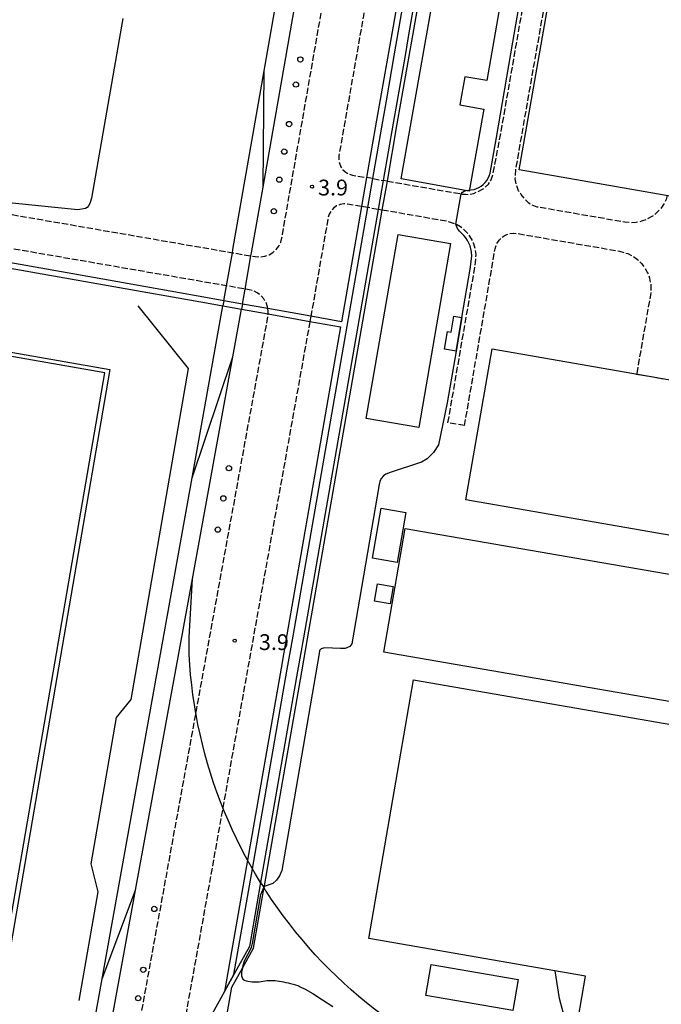
# Model space of a CAD drawing. Extents: x -16000 to -13998, y 100500 to 102000.
# Drawn here: x -14935 to -14782, y 100971 to 101205 of the extents above; entities that cross this region are included whole.
import ezdxf
from ezdxf.enums import TextEntityAlignment as Align

# ---------------------------------------------------------------- set-up
doc = ezdxf.new("R2010")
doc.units = 0
doc.linetypes.add('210600', pattern=[2, 1.5, -0.5])
for name, color, linetype in [('2106000', 3, '210600'), ('2106001', 3, '210600'), ('2238000', 3, 'Continuous'), ('2305000', 7, '230500'), ('2305001', 7, '230500'), ('3001000', 4, 'Continuous'), ('3002000', 5, 'Continuous'), ('4262000', 1, '426200'), ('4262001', 1, '426200'), ('5105000', 4, 'Continuous'), ('6130000', 3, '613000'), ('7102000', 6, 'Continuous'), ('7102001', 8, 'Continuous'), ('7312000', 1, 'Continuous')]:
    doc.layers.add(name, color=color, linetype=linetype)
doc.styles.add('PlotAnnotation', font='MS Gothic.ttf')
doc.linetypes.add('230500', pattern='A,2.5,[2,dmdr.shx,S=0.6,R=0,X=0,Y=-0.3],2.5', length=5)
doc.linetypes.add('426200', pattern='A,1.5,[3,dmdr.shx,S=0.1,R=180,X=0,Y=0],1.5', length=3)
doc.linetypes.add('613000', pattern='A,1,-0.75,[1,dmdr.shx,S=0.15,R=0,X=0,Y=0],-0.75,1', length=3.5)

# ---------------------------------------------------------------- blocks, each defined once
blk = doc.blocks.new('223800')
at = {"layer": '2238000'}
blk.add_circle((0, 0), 0.25, dxfattribs=at)
blk = doc.blocks.new('731200')
at = {"layer": '7312000'}
blk.add_circle((0, 0), 0.15, dxfattribs=at)

msp = doc.modelspace()

# ---------------------------------------------------------------- linework, layer by layer
at = {"layer": '2106000', "flags": 128}
for points in [[(-14959.13, 101150.88), (-14958.91, 101152.16), (-14958.53, 101153.67), (-14957.98, 101154.98), (-14957.25, 101156.19), (-14956.36, 101157.29), (-14955.33, 101158.25), (-14954.17, 101159.06), (-14952.9, 101159.69), (-14951.56, 101160.14), (-14950.17, 101160.4), (-14948.76, 101160.45), (-14947.35, 101160.31), (-14910.12, 101153.88), (-14884.14, 101149.39), (-14879.71, 101148.62), (-14878.71, 101148.45), (-14877.43, 101148.38), (-14876.4, 101148.54), (-14875.41, 101148.9), (-14874.51, 101149.44), (-14873.73, 101150.14), (-14873.1, 101150.97), (-14872.64, 101151.91), (-14872.36, 101152.92), (-14850.7, 101276.8), (-14850.63, 101278.09), (-14850.79, 101279.12), (-14851.15, 101280.1), (-14851.69, 101281), (-14852.39, 101281.78), (-14853.22, 101282.42), (-14854.16, 101282.88), (-14855.17, 101283.16), (-14856.15, 101283.33), (-14860.59, 101284.11), (-14936.7, 101297.42), (-15025.06, 101312.86), (-15025.46, 101312.9), (-15027.57, 101312.97), (-15029.25, 101312.77), (-15031.42, 101312.22), (-15031.95, 101312.04), (-15033.13, 101311.42), (-15033.58, 101311.06), (-15034.21, 101310.35), (-15034.66, 101309.34)], [(-14780.71, 101162.96), (-14780.99, 101162), (-14781.61, 101160.81), (-14782.39, 101159.72), (-14783.33, 101158.76), (-14784.39, 101157.95), (-14785.57, 101157.31), (-14786.83, 101156.85), (-14788.14, 101156.58), (-14789.48, 101156.51), (-14790.82, 101156.64), (-14811.65, 101160.24), (-14812.83, 101160.66), (-14813.61, 101161.17), (-14814.32, 101161.84), (-14815.44, 101163.21), (-14816.08, 101164.08), (-14816.56, 101165.46), (-14816.85, 101166.93), (-14816.73, 101169.12), (-14806.17, 101229.52), (-14819.43, 101231.83), (-14827.81, 101233.3), (-14835.37, 101234.62)], [(-14842.36, 101223.66), (-14844.69, 101224.07), (-14846.53, 101224.05), (-14847.49, 101223.76), (-14848.36, 101223.28), (-14849.13, 101222.64), (-14849.75, 101221.86), (-14850.21, 101220.97), (-14850.48, 101220.01), (-14852.99, 101205.6), (-14854.72, 101195.75), (-14855.81, 101189.5), (-14857.53, 101179.65), (-14858.79, 101172.45), (-14858.84, 101171.54), (-14858.69, 101170.66), (-14858.35, 101169.83), (-14857.83, 101169.1), (-14857.17, 101168.51), (-14856.39, 101168.07), (-14855.53, 101167.82), (-14852.21, 101167.25)], [(-14847.28, 101166.4), (-14829.75, 101163.37), (-14829.26, 101163.28), (-14828.67, 101163.27), (-14828.02, 101163.25), (-14826.72, 101163.45), (-14824.48, 101164.53), (-14823.19, 101165.69), (-14822.63, 101166.69), (-14822.16, 101168.02), (-14820.37, 101177.34), (-14813.54, 101216.4), (-14813.55, 101216.91), (-14813.64, 101217.34), (-14813.85, 101217.8), (-14814.1, 101218.17), (-14814.47, 101218.52), (-14814.84, 101218.75), (-14815.32, 101218.94), (-14828.71, 101221.28), (-14837.43, 101222.8)], [(-14850.73, 101166.99), (-14848.27, 101166.57)], [(-14853.41, 101160.35), (-14856.75, 101160.93), (-14857.65, 101160.98), (-14858.54, 101160.84), (-14859.36, 101160.49), (-14860.09, 101159.98), (-14860.69, 101159.32), (-14861.12, 101158.54), (-14861.37, 101157.68), (-14863.32, 101146.55), (-14864.52, 101139.66), (-14865.48, 101134.27)], [(-14849.47, 101159.67), (-14851.93, 101160.1)], [(-14832.86, 101108.96), (-14826.28, 101147.04), (-14826.17, 101148.93), (-14826.33, 101150.22), (-14826.7, 101151.47), (-14827.25, 101152.66), (-14827.97, 101153.74), (-14828.85, 101154.7), (-14829.87, 101155.51), (-14831, 101156.16), (-14833.21, 101156.86), (-14848.49, 101159.5)], [(-14875.7, 101136.1), (-14875.77, 101136.55), (-14876.13, 101137.53), (-14876.67, 101138.43), (-14877.37, 101139.21), (-14878.21, 101139.84), (-14879.15, 101140.3), (-14880.16, 101140.58), (-14881.1, 101140.74), (-14885.53, 101141.51), (-14911.65, 101146.02), (-14945.27, 101151.83), (-14946.56, 101151.9), (-14947.59, 101151.74), (-14948.58, 101151.38), (-14949.47, 101150.84), (-14950.25, 101150.14), (-14950.81, 101149.41)], [(-14828.92, 101108.28), (-14821.66, 101150.3), (-14821.22, 101151.6), (-14820.7, 101152.39), (-14820.02, 101153.05), (-14819.23, 101153.56), (-14818.34, 101153.89), (-14817.4, 101154.03), (-14816.45, 101153.97), (-14792.06, 101149.75), (-14790.07, 101149.16), (-14788.88, 101148.55), (-14787.79, 101147.76), (-14786.83, 101146.83), (-14786.02, 101145.76), (-14785.38, 101144.58), (-14784.93, 101143.32), (-14784.66, 101142), (-14784.59, 101140.67), (-14784.72, 101139.33), (-14788.01, 101120.54)], [(-14923.15, 100872.88), (-14892.81, 101039.9), (-14875.68, 101134.18), (-14875.65, 101134.83)], [(-14865.7, 101133.04), (-14877.93, 101064.82), (-14881.1, 101047.1), (-14886.4, 101017.48), (-14912.31, 100872.88)]]:
    msp.add_lwpolyline(points, dxfattribs=at)
at = {"layer": '2106001', "flags": 128}
for points in [[(-14850.73, 101166.99), (-14852.21, 101167.25)], [(-14847.28, 101166.4), (-14848.27, 101166.57)], [(-14851.93, 101160.1), (-14853.41, 101160.35)], [(-14848.49, 101159.5), (-14849.47, 101159.67)], [(-14875.65, 101134.83), (-14875.61, 101135.51), (-14875.7, 101136.1)], [(-14865.48, 101134.27), (-14865.7, 101133.04)], [(-14788.01, 101120.54), (-14781.61, 101119.42)], [(-14828.92, 101108.28), (-14832.86, 101108.96)]]:
    msp.add_lwpolyline(points, dxfattribs=at)
at = {"layer": '2305000', "flags": 128}
for points in [[(-14886.16, 101137.98), (-14885.53, 101141.51), (-14884.14, 101149.39), (-14884.01, 101150.15), (-14876.59, 101192.59), (-14860.59, 101284.11), (-14860.54, 101284.37), (-14859.21, 101291.99), (-14858.99, 101293.23), (-14853.97, 101321.94), (-14851.39, 101334.62), (-14850.03, 101340.63), (-14848.62, 101346.51), (-14847.13, 101352.38), (-14845.57, 101358.23), (-14843.93, 101364.05), (-14842.22, 101369.86), (-14841.29, 101372.88), (-14840.44, 101375.64), (-14838.59, 101381.41), (-14836.66, 101387.14), (-14834.65, 101392.86), (-14832.58, 101398.54), (-14830.44, 101404.21), (-14828.23, 101409.84), (-14827.2, 101412.37)], [(-14881.75, 101137.19), (-14881.1, 101140.74), (-14879.71, 101148.62), (-14879.58, 101149.37), (-14876.84, 101165), (-14856.15, 101283.33), (-14856.11, 101283.59), (-14854.78, 101291.21), (-14854.56, 101292.46), (-14849.54, 101321.17), (-14846.99, 101333.72), (-14845.64, 101339.63), (-14844.24, 101345.46), (-14842.77, 101351.27), (-14841.22, 101357.06), (-14839.6, 101362.84), (-14837.91, 101368.59), (-14836.58, 101372.88), (-14836.14, 101374.32), (-14834.3, 101380.03), (-14832.39, 101385.71), (-14830.4, 101391.37), (-14828.35, 101397.01), (-14826.23, 101402.61), (-14824.04, 101408.19), (-14823.17, 101410.34)], [(-14876.84, 101165), (-14876.59, 101192.59)], [(-14933.79, 100872.88), (-14923.67, 100929.2), (-14919.62, 100951.78), (-14915.12, 100976.77), (-14893.73, 101095.89), (-14886.39, 101136.75)], [(-14929.94, 100872.88), (-14923.63, 100907.51), (-14907.14, 100997.87), (-14893.64, 101071.91), (-14884.04, 101124.62), (-14881.97, 101135.96)], [(-14893.73, 101095.89), (-14884.04, 101124.62)], [(-14880.53, 101005.02), (-14881, 101005.87), (-14882.11, 101007.99), (-14883.17, 101010.13), (-14884.19, 101012.3), (-14885.16, 101014.48), (-14886.09, 101016.69), (-14886.4, 101017.48), (-14886.97, 101018.91), (-14887.81, 101021.15), (-14888.59, 101023.41), (-14889.33, 101025.68), (-14890.02, 101027.97), (-14890.67, 101030.28), (-14891.26, 101032.59), (-14891.81, 101034.92), (-14892.31, 101037.26), (-14892.76, 101039.61), (-14892.81, 101039.9), (-14893.16, 101041.97), (-14893.51, 101044.33), (-14893.81, 101046.71), (-14894.06, 101049.09), (-14894.26, 101051.47), (-14894.41, 101053.86), (-14894.44, 101058.01), (-14893.64, 101071.91)], [(-14877.41, 100999.66), (-14878.65, 101001.71), (-14879.37, 101002.95)], [(-14915.12, 100976.77), (-14907.14, 100997.87)], [(-14745.26, 100937.69), (-14763.06, 100940.8), (-14781.2, 100943.97), (-14791.67, 100945.8), (-14795.52, 100946.47), (-14805.25, 100948.41), (-14807.58, 100948.96), (-14809.9, 100949.55), (-14812.2, 100950.19), (-14814.49, 100950.88), (-14816.77, 100951.62), (-14819.03, 100952.41), (-14821.27, 100953.24), (-14823.49, 100954.12), (-14825.7, 100955.05), (-14827.88, 100956.02), (-14830.05, 100957.04), (-14832.19, 100958.1), (-14834.31, 100959.21), (-14836.41, 100960.36), (-14838.48, 100961.55), (-14840.53, 100962.79), (-14842.55, 100964.07), (-14844.53, 100965.4), (-14846.49, 100966.76), (-14848.43, 100968.16), (-14850.33, 100969.61), (-14852.21, 100971.1), (-14854.05, 100972.62), (-14855.86, 100974.18), (-14857.64, 100975.78), (-14859.38, 100977.42), (-14861.09, 100979.09), (-14862.77, 100980.8), (-14864.41, 100982.54), (-14866.01, 100984.32), (-14867.57, 100986.13), (-14869.1, 100987.97), (-14870.58, 100989.85), (-14872.03, 100991.75), (-14873.44, 100993.69), (-14874.8, 100995.65), (-14876.13, 100997.64), (-14876.3, 100997.91), (-14876.61, 100998.4)], [(-14785, 100933.48), (-14785.71, 100935.75), (-14790.59, 100944.26), (-14791.67, 100945.8), (-14798.23, 100955.14), (-14802.68, 100962.51), (-14805.38, 100968.59), (-14806.31, 100972.12), (-14807.41, 100978.7)]]:
    msp.add_lwpolyline(points, dxfattribs=at)
at = {"layer": '2305001', "flags": 128}
for points in [[(-14886.16, 101137.98), (-14886.39, 101136.75)], [(-14881.75, 101137.19), (-14881.97, 101135.96)], [(-14879.37, 101002.95), (-14880.53, 101005.02)], [(-14877.41, 100999.66), (-14876.61, 100998.4)]]:
    msp.add_lwpolyline(points, dxfattribs=at)
at = {"layer": '3001000', "flags": 128}
for points in [[(-14844.01, 101166.91), (-14834.79, 101218.9), (-14824.02, 101216.99), (-14825.38, 101209.31), (-14820.43, 101208.43), (-14823.64, 101190.29), (-14828.87, 101191.22), (-14830.07, 101184.49), (-14824.37, 101183.48), (-14827.82, 101164.04), (-14844.01, 101166.91)], [(-14844.72, 101153.72), (-14832.25, 101151.57), (-14839.82, 101107.81), (-14852.29, 101109.97), (-14844.72, 101153.72)], [(-14833.68, 101126.47), (-14832.96, 101130.63), (-14832.14, 101130.49), (-14831.48, 101134.33), (-14829.55, 101134), (-14830.93, 101125.99), (-14833.68, 101126.47)], [(-14850.81, 101076.76), (-14848.75, 101088.68), (-14842.9, 101087.67), (-14844.96, 101075.74), (-14850.81, 101076.76)], [(-14845.93, 101070.07), (-14846.65, 101065.93), (-14850.31, 101066.56), (-14849.59, 101070.7), (-14845.93, 101070.07)], [(-14817.47, 100969.27), (-14838.1, 100972.84), (-14836.84, 100980.17), (-14816.2, 100976.61), (-14817.47, 100969.27)]]:
    msp.add_lwpolyline(points, close=True, dxfattribs=at)
at = {"layer": '3002000', "flags": 128}
for points in [[(-14806.2, 101224.69), (-14760.85, 101216.76), (-14757.02, 101238.68), (-14727.23, 101233.47), (-14720.66, 101232.32), (-14712.32, 101230.87), (-14615.25, 101213.89), (-14606.31, 101212.33), (-14555.44, 101203.44), (-14568.99, 101125.93), (-14612.41, 101133.52), (-14620.3, 101134.9), (-14815.92, 101169.11), (-14806.2, 101224.69)], [(-14579.23, 101047.32), (-14636.17, 101057.21), (-14676.9, 101064.29), (-14828.58, 101090.64), (-14822.35, 101126.5), (-14712.25, 101107.38), (-14709.51, 101123.16), (-14692.27, 101120.16), (-14695.02, 101104.38), (-14617.45, 101090.91), (-14614.13, 101110.02), (-14599.31, 101107.44), (-14602.68, 101088.04), (-14573.05, 101082.9), (-14579.23, 101047.32)], [(-14762.82, 101039.72), (-14848.1, 101054.47), (-14843.02, 101083.84), (-14757.74, 101069.08), (-14762.82, 101039.72)]]:
    msp.add_lwpolyline(points, close=True, dxfattribs=at)
msp.add_lwpolyline([(-14742.23, 100956.95), (-14801.94, 100967.27), (-14800.18, 100977.45), (-14851.71, 100986.35), (-14841.06, 101047.86), (-14841.06, 101047.86), (-14741.04, 101030.55)], dxfattribs=at)
at = {"layer": '4262000', "flags": 128}
for points in [[(-14743.96, 101377.37), (-14748.18, 101352.18), (-14730.35, 101328.7), (-14734.5, 101304.91), (-14736.67, 101292.44), (-14737.42, 101288.17), (-14756.95, 101283.65), (-14820.91, 101294.84), (-14826.72, 101289.99), (-14827.13, 101287.66), (-14828.68, 101278.79), (-14836.36, 101234.8), (-14838.42, 101222.98), (-14842.22, 101201.18), (-14843.08, 101196.26), (-14845.03, 101185.08), (-14845.89, 101180.16), (-14848.27, 101166.57), (-14849.47, 101159.67), (-14867.25, 101057.83), (-14868.63, 101049.95), (-14877.41, 100999.66), (-14880.06, 100984.46), (-14883.76, 100977.81), (-14885.98, 100973.81), (-14888.94, 100968.49), (-14903.26, 100886.53), (-14905.63, 100872.88), (-14907.2, 100863.92), (-14917.79, 100803.26), (-14917.9, 100802.65), (-14929.93, 100733.75), (-14939.84, 100676.95), (-14941.9, 100665.15), (-14967.27, 100519.87), (-14968.42, 100513.28), (-14970.74, 100500)], [(-14883.76, 100977.81), (-14879.37, 101002.95), (-14871.09, 101050.39), (-14869.71, 101058.27), (-14851.93, 101160.1), (-14850.73, 101166.99), (-14848.36, 101180.59), (-14847.5, 101185.51), (-14845.55, 101196.69), (-14844.69, 101201.61), (-14840.88, 101223.41), (-14838.82, 101235.23), (-14831.14, 101279.22), (-14829.59, 101288.09), (-14825.81, 101309.77), (-14825.63, 101310.76), (-14821.89, 101332.22), (-14823.36, 101332.48), (-14831.07, 101288.35), (-14832.62, 101279.48), (-14840.3, 101235.49), (-14842.36, 101223.66), (-14846.16, 101201.87), (-14847.02, 101196.95), (-14848.98, 101185.77), (-14849.83, 101180.85), (-14852.21, 101167.25), (-14853.41, 101160.35), (-14858.19, 101132.97), (-14865.48, 101134.27), (-14875.7, 101136.1), (-14881.75, 101137.19), (-14886.16, 101137.98), (-14890.04, 101138.67), (-14913.57, 101142.83), (-14950.81, 101149.41), (-14959.13, 101150.88), (-15087.7, 101173.6), (-15093.61, 101174.64), (-15101.43, 101176.02), (-15175.16, 101189.05)], [(-14746.97, 100926.84), (-14781.03, 100932.79), (-14785, 100933.48), (-14800.96, 100936.28), (-14828.13, 100941.03), (-14829.81, 100931.4), (-14853.12, 100935.47), (-14885.58, 100941.15), (-14890.44, 100939.59), (-14884.28, 100974.81), (-14881.75, 100979.36), (-14879.1, 100984.13), (-14876.74, 100997.68), (-14876.61, 100998.4), (-14875.32, 101005.76), (-14867.64, 101049.77), (-14866.27, 101057.65), (-14848.49, 101159.5), (-14847.28, 101166.4), (-14844.91, 101179.98), (-14844.05, 101184.91), (-14842.1, 101196.08), (-14841.24, 101201.01), (-14837.43, 101222.8), (-14835.37, 101234.62), (-14828.08, 101276.38), (-14817.12, 101274.54), (-14816.74, 101276.71), (-14815.19, 101285.58), (-14814.47, 101289.7), (-14667.12, 101264.32), (-14551.7, 101244.28), (-14549.35, 101246.02), (-14544.83, 101245.23), (-14531.66, 101242.92), (-14522.9, 101241.39)], [(-15122.48, 101178.48), (-15103.04, 101175.04), (-15093.82, 101173.41), (-15087.92, 101172.37), (-14959.34, 101149.65), (-14951.38, 101148.24), (-14913.68, 101141.58), (-14890.26, 101137.44), (-14886.39, 101136.75), (-14881.97, 101135.96), (-14875.65, 101134.83), (-14865.7, 101133.04), (-14858.41, 101131.74), (-14871.19, 101058.53), (-14872.56, 101050.65), (-14880.53, 101005.02), (-14885.98, 100973.81)]]:
    msp.add_lwpolyline(points, dxfattribs=at)
at = {"layer": '4262001', "flags": 128}
msp.add_lwpolyline([(-14885.98, 100973.81), (-14883.76, 100977.81)], dxfattribs=at)
at = {"layer": '5105000', "flags": 128}
msp.add_lwpolyline([(-14946.15, 100962.4), (-14945.08, 100962.22), (-14941.95, 100961.68), (-14914.43, 101120.84), (-14945.81, 101126.27), (-14973.32, 100967.1), (-14950.97, 100963.24), (-14949.85, 100963.04)], dxfattribs=at)
at = {"layer": '6130000', "flags": 128}
for points in [[(-14920.53, 100971.67), (-14916.08, 100997.45), (-14917.71, 101004.12), (-14911.69, 101038.94), (-14908.17, 101043.2), (-14894.57, 101121.87), (-14906.51, 101136.73)], [(-14948.62, 101127.77), (-14913.27, 101121.65), (-14941.13, 100960.52), (-14944.3, 100961.07), (-14944.52, 100959.79), (-14950.83, 100960.87), (-14950.61, 100962.16), (-14951.14, 100962.26), (-14976.47, 100966.63), (-14948.62, 101127.77)]]:
    msp.add_lwpolyline(points, dxfattribs=at)
at = {"layer": '7102000', "flags": 128}
for points in [[(-14827.78, 101164.27), (-14827.31, 101164.32), (-14826.67, 101164.43), (-14826.08, 101164.63), (-14825.51, 101164.9), (-14824.98, 101165.23), (-14824.49, 101165.62), (-14824.05, 101166.06), (-14823.66, 101166.55), (-14823.33, 101167.08), (-14823.06, 101167.65), (-14822.86, 101168.25), (-14821.35, 101176.78), (-14817.43, 101199.4), (-14815.08, 101213.19)], [(-14910.16, 101205.07), (-14917.67, 101162.36), (-14917.99, 101161.31), (-14918.29, 101160.63), (-14918.64, 101160.11), (-14919.1, 101159.91), (-14920.92, 101159.59), (-14955.25, 101163.06), (-14956.94, 101162.9), (-14958.63, 101162.57), (-14959.94, 101162.21), (-14961.2, 101161.49), (-14962.67, 101160.39), (-14963.93, 101158.89), (-14965.4, 101157.1), (-14968.05, 101152.45)], [(-14829.75, 101163.37), (-14829.39, 101163.8), (-14829.02, 101164.03), (-14828.54, 101164.17)], [(-14829.55, 101134), (-14827.61, 101145.46), (-14827.22, 101148.59), (-14827.26, 101149.56), (-14827.4, 101150.29), (-14827.61, 101151), (-14827.89, 101151.67), (-14828.24, 101152.32), (-14828.64, 101152.93), (-14829.11, 101153.49), (-14829.62, 101154.01), (-14830.13, 101154.54), (-14830.59, 101155.16), (-14830.92, 101155.89), (-14831, 101156.16)], [(-14830.93, 101125.99), (-14833.05, 101113.7), (-14835.15, 101103.74), (-14836.27, 101101.9), (-14837.8, 101100.38), (-14839.19, 101099.6), (-14846.6, 101097.17), (-14847.65, 101096.75), (-14848.18, 101096.37), (-14848.74, 101095.68), (-14849.03, 101095.01), (-14849.21, 101094.33), (-14855.69, 101056.43), (-14856.22, 101055.75), (-14857.31, 101055.35), (-14858.41, 101055.33), (-14862.22, 101055.46), (-14862.99, 101055.25), (-14863.41, 101054.86), (-14863.52, 101054.12), (-14872.38, 101002.53), (-14872.91, 101001.32), (-14873.68, 101000.22), (-14874.52, 100999.45), (-14876.55, 100998.72)], [(-14881.75, 100979.36), (-14881.87, 100978.82), (-14881.94, 100978.37), (-14881.97, 100977.94), (-14881.94, 100977.51), (-14881.83, 100977.1), (-14881.61, 100976.75), (-14881.29, 100976.48), (-14880.89, 100976.31), (-14880.42, 100976.22), (-14879.94, 100976.15), (-14879.43, 100976.1), (-14878.89, 100976.07), (-14878.34, 100976.07), (-14877.8, 100976.1), (-14877.32, 100976.17), (-14876.85, 100976.25), (-14876.36, 100976.32), (-14875.85, 100976.37), (-14875.36, 100976.39), (-14874.9, 100976.4), (-14874.45, 100976.39), (-14873.99, 100976.38), (-14873.51, 100976.35), (-14873.01, 100976.28), (-14872.49, 100976.19), (-14871.96, 100976.09), (-14871.42, 100975.97), (-14870.86, 100975.85), (-14870.29, 100975.71), (-14869.71, 100975.56), (-14869.13, 100975.38), (-14868.57, 100975.18), (-14868.26, 100975.07), (-14868, 100974.94), (-14866.85, 100974.35), (-14865, 100973.29), (-14862.72, 100971.8), (-14860.23, 100970.19)]]:
    msp.add_lwpolyline(points, dxfattribs=at)
at = {"layer": '7102001', "flags": 128}
for points in [[(-14828.54, 101164.17), (-14827.95, 101164.25), (-14827.78, 101164.27)], [(-14831, 101156.16), (-14829.75, 101163.37)], [(-14830.93, 101125.99), (-14829.55, 101134)], [(-14881.75, 100979.36), (-14881.27, 100981.07), (-14879.61, 100984.22), (-14879.38, 100985.21), (-14877.36, 100996.85), (-14876.66, 100998.48), (-14876.55, 100998.72)]]:
    msp.add_lwpolyline(points, dxfattribs=at)

# ---------------------------------------------------------------- block references
at = {"layer": '2238000', "xscale": 2.5, "yscale": 2.5, "zscale": 2.5}
for p in [(-14867.97, 101195.32), (-14869.02, 101189.35), (-14870.66, 101179.96), (-14871.8, 101173.41), (-14872.97, 101166.74), (-14874.28, 101159.25), (-14884.95, 101098.16), (-14886.29, 101090.99), (-14887.6, 101083.57), (-14902.7, 100993.41), (-14905.33, 100978.95), (-14906.55, 100972.19)]:
    msp.add_blockref('223800', p, dxfattribs=at)
at = {"layer": '7312000', "xscale": 2.5, "yscale": 2.5, "zscale": 2.5}
for p in [(-14865.18, 101165.06, 3.87), (-14883.59, 101057.19, 3.9)]:
    msp.add_blockref('731200', p, dxfattribs=at)

# ---------------------------------------------------------------- texts
at = {"layer": '7312000', "style": 'PlotAnnotation'}
for p in [(-14860.19, 101164.38), (-14874.26, 101056.34)]:
    msp.add_text('3.9', height=3.75, dxfattribs=at).set_placement(p, align=Align.MIDDLE)

doc.saveas('drawing.dxf')
